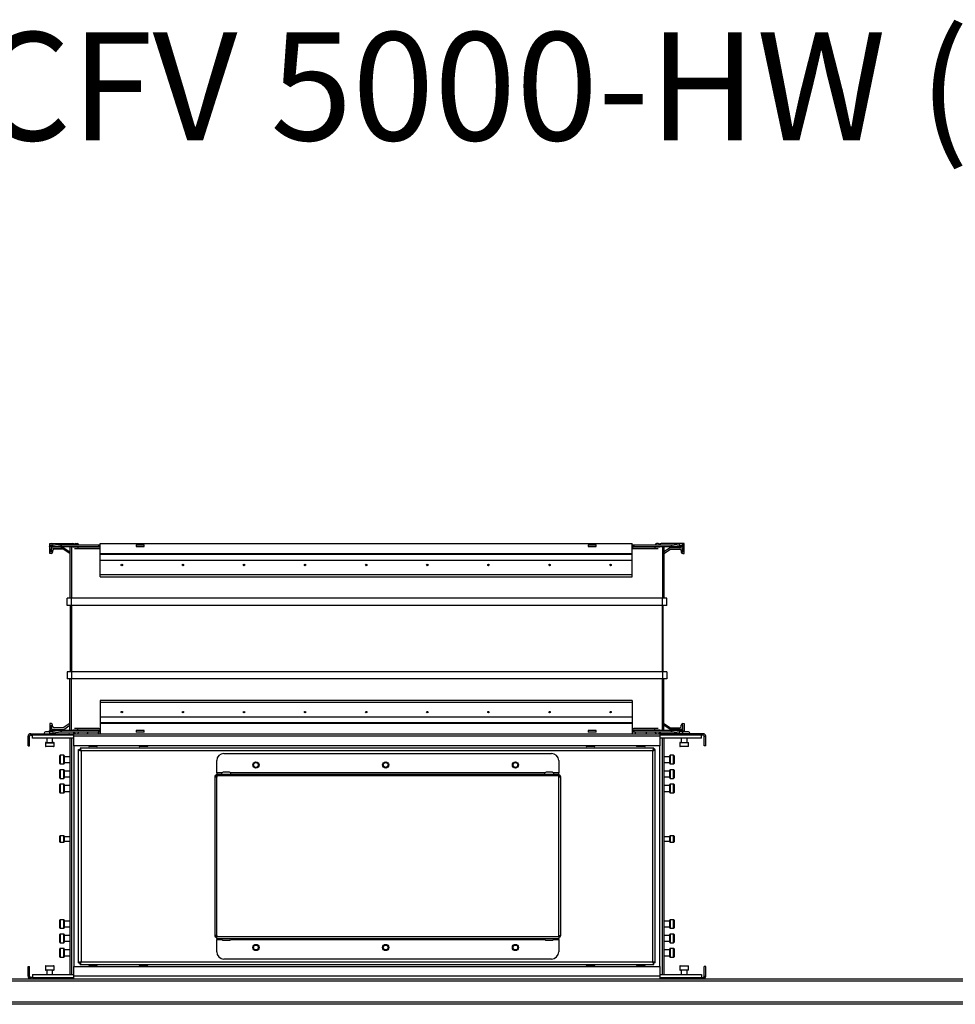
# Model space of a CAD drawing. Units: millimetres. Extents: x -1519 to 14905, y -9154 to 1689.
# Drawn here: x 11742 to 12391, y 1006 to 1689 of the extents above; entities that cross this region are included whole.
import ezdxf

# ---------------------------------------------------------------- set-up
doc = ezdxf.new("R2010")
doc.units = ezdxf.units.MM

msp = doc.modelspace()

# ---------------------------------------------------------------- linework, layer by layer
at = {"color": 7, "linetype": 'Continuous', "lineweight": 25}
for p, q in [((11762.88, 1324.57), (11763.03, 1325.75)), ((11762.92, 1325.2), (11762.92, 1326.03)), ((11762.92, 1326.03), (11778.92, 1326.03)), ((11765.03, 1325.75), (11764.88, 1324.57)), ((11765.03, 1325.75), (11770.76, 1325.04)), ((11770.62, 1323.86), (11770.76, 1325.04)), ((11770.76, 1325.04), (11771.02, 1325.03)), ((11771.02, 1323.83), (11771.02, 1325.03)), ((11771.02, 1325.03), (11796.92, 1325.03)), ((11779.97, 1325.03), (11779.97, 1325.13)), ((11780.87, 1326.03), (11782.02, 1326.03)), ((11782.92, 1325.13), (11782.92, 1325.03)), ((11796.92, 1323.83), (11796.92, 1325.03)), ((11796.92, 1325.03), (11797.92, 1325.03)), ((11797.92, 1319.03), (11797.92, 1326.03)), ((11797.92, 1326.03), (12166.92, 1326.03)), ((11822.92, 1325.03), (11822.92, 1323.83)), ((11822.92, 1325.03), (11828.45, 1325.03)), ((11828.45, 1323.83), (11828.45, 1325.03)), ((12136.4, 1325.03), (12136.4, 1323.83)), ((12136.4, 1325.03), (12141.92, 1325.03)), ((12141.92, 1323.83), (12141.92, 1325.03)), ((12166.92, 1319.03), (12166.92, 1326.03)), ((12166.92, 1325.03), (12167.92, 1325.03)), ((12167.92, 1325.03), (12167.92, 1323.83)), ((12167.92, 1325.03), (12193.82, 1325.03)), ((12182.92, 1325.13), (12182.92, 1325.03)), ((12184.97, 1326.03), (12183.82, 1326.03)), ((12185.87, 1325.03), (12185.87, 1325.13)), ((12202.92, 1326.03), (12186.92, 1326.03)), ((12193.82, 1325.03), (12194.08, 1325.04)), ((12193.82, 1325.03), (12193.82, 1323.83)), ((12194.08, 1325.04), (12199.82, 1325.75)), ((12194.08, 1325.04), (12194.23, 1323.86)), ((12199.96, 1324.57), (12199.82, 1325.75)), ((12201.82, 1325.75), (12201.96, 1324.57)), ((12201.91, 1325.03), (12201.92, 1325.03)), ((12202.92, 1319.03), (12202.92, 1326.03)), ((11762.84, 1323.86), (11762.88, 1324.57)), ((11762.92, 1323.83), (11762.84, 1323.86)), ((11770.62, 1323.86), (11762.84, 1323.86)), ((11762.92, 1319.03), (11762.92, 1323.83)), ((11771.02, 1323.83), (11762.92, 1323.83)), ((11763.92, 1319.03), (11762.92, 1319.03)), ((11763.92, 1323.83), (11763.92, 1320.03)), ((11763.92, 1320.03), (11764.02, 1320.03)), ((11764.02, 1320.03), (11764.02, 1322.13)), ((11764.88, 1324.57), (11770.62, 1323.86)), ((11764.92, 1323.03), (11772.6, 1323.03)), ((11764.92, 1321.03), (11764.92, 1320.03)), ((11772.3, 1322.03), (11765.92, 1322.03)), ((11770.62, 1323.86), (11771.02, 1323.83)), ((11771.02, 1323.83), (11796.92, 1323.83)), ((11776.92, 1318.95), (11772.3, 1322.03)), ((11772.6, 1323.03), (11776.92, 1320.15)), ((11776.92, 1323.83), (11776.92, 1288.03)), ((11778.86, 1323.59), (11782.32, 1323.59)), ((11780.04, 1322.41), (11782.32, 1322.41)), ((11782.32, 1323.83), (11782.32, 1323.59)), ((11782.32, 1323.59), (11782.32, 1322.41)), ((11782.32, 1322.41), (11796.92, 1322.41)), ((11797.92, 1323.83), (11796.92, 1323.83)), ((11797.92, 1319.03), (12166.92, 1319.03)), ((11797.92, 1318.54), (11797.92, 1319.03)), ((11797.92, 1318.54), (12166.92, 1318.54)), ((11797.92, 1314.49), (11797.92, 1318.54)), ((11822.92, 1323.83), (11828.45, 1323.83)), ((12136.4, 1323.83), (12141.92, 1323.83)), ((12167.92, 1323.83), (12166.92, 1323.83)), ((12166.92, 1318.54), (12166.92, 1319.03)), ((12166.92, 1314.49), (12166.92, 1318.54)), ((12167.92, 1323.83), (12193.82, 1323.83)), ((12167.92, 1322.41), (12182.52, 1322.41)), ((12182.52, 1323.83), (12182.52, 1323.59)), ((12182.52, 1323.59), (12185.98, 1323.59)), ((12182.52, 1323.59), (12182.52, 1322.41)), ((12182.52, 1322.41), (12184.8, 1322.41)), ((12188.92, 1323.83), (12188.92, 1288.03)), ((12193.24, 1323.03), (12188.92, 1320.15)), ((12188.92, 1318.95), (12193.55, 1322.03)), ((12200.92, 1323.03), (12193.24, 1323.03)), ((12193.55, 1322.03), (12199.92, 1322.03)), ((12193.82, 1323.83), (12194.23, 1323.86)), ((12201.92, 1323.83), (12193.82, 1323.83)), ((12194.23, 1323.86), (12199.96, 1324.57)), ((12202.01, 1323.86), (12194.23, 1323.86)), ((12200.92, 1321.03), (12200.92, 1320.03)), ((12201.82, 1320.03), (12201.82, 1322.13)), ((12201.92, 1320.03), (12201.82, 1320.03)), ((12202.01, 1323.86), (12201.92, 1323.83)), ((12201.92, 1323.83), (12201.92, 1320.03)), ((12201.92, 1319.03), (12202.92, 1319.03)), ((12201.96, 1324.57), (12202.01, 1323.86)), ((11797.92, 1314.49), (12166.92, 1314.49)), ((11797.92, 1304.38), (11797.92, 1314.49)), ((12166.92, 1304.38), (12166.92, 1314.49)), ((11797.92, 1304.38), (12166.92, 1304.38)), ((11797.92, 1302.92), (11797.92, 1304.38)), ((11797.92, 1302.92), (12166.92, 1302.92)), ((12166.92, 1302.92), (12166.92, 1304.38)), ((11774.92, 1283.03), (11774.92, 1288.03)), ((11777.92, 1288.03), (11774.92, 1288.03)), ((11777.92, 1283.03), (11777.92, 1288.03)), ((12187.92, 1288.03), (11777.92, 1288.03)), ((12187.92, 1283.03), (12187.92, 1288.03)), ((12190.92, 1288.03), (12187.92, 1288.03)), ((12190.92, 1283.03), (12190.92, 1288.03)), ((11777.92, 1283.03), (11774.92, 1283.03)), ((11777.42, 1237.03), (11777.42, 1283.03)), ((12187.92, 1283.03), (11777.92, 1283.03)), ((11777.92, 1283.03), (11777.92, 1237.03)), ((12190.92, 1283.03), (12187.92, 1283.03)), ((12187.92, 1237.03), (12187.92, 1283.03)), ((12188.42, 1237.03), (12188.42, 1283.03)), ((11774.92, 1237.03), (11774.92, 1232.03)), ((11777.92, 1237.03), (11774.92, 1237.03)), ((11777.92, 1237.03), (11777.92, 1232.03)), ((12187.92, 1237.03), (11777.92, 1237.03)), ((12187.92, 1237.03), (12187.92, 1232.03)), ((12190.92, 1237.03), (12187.92, 1237.03)), ((12190.92, 1237.03), (12190.92, 1232.03)), ((11777.92, 1232.03), (11774.92, 1232.03)), ((11776.92, 1196.23), (11776.92, 1232.03)), ((12187.92, 1232.03), (11777.92, 1232.03)), ((12190.92, 1232.03), (12187.92, 1232.03)), ((12188.92, 1196.23), (12188.92, 1232.03)), ((12166.92, 1217.14), (11797.92, 1217.14)), ((11797.92, 1217.14), (11797.92, 1215.68)), ((12166.92, 1215.68), (11797.92, 1215.68)), ((11797.92, 1215.68), (11797.92, 1205.57)), ((12166.92, 1217.14), (12166.92, 1215.68)), ((12166.92, 1215.68), (12166.92, 1205.57)), ((12166.92, 1205.57), (11797.92, 1205.57)), ((11797.92, 1205.57), (11797.92, 1201.52)), ((12166.92, 1205.57), (12166.92, 1201.52)), ((11762.92, 1195.23), (11759.98, 1195.23)), ((11762.84, 1196.2), (11762.92, 1196.23)), ((11762.84, 1196.2), (11770.62, 1196.2)), ((11762.88, 1195.49), (11762.84, 1196.2)), ((11763.03, 1194.31), (11762.88, 1195.49)), ((11762.92, 1201.03), (11762.92, 1196.23)), ((11763.92, 1201.03), (11762.92, 1201.03)), ((11762.92, 1196.23), (11771.02, 1196.23)), ((11763.92, 1200.03), (11764.02, 1200.03)), ((11763.92, 1196.23), (11763.92, 1200.03)), ((11764.02, 1200.03), (11764.02, 1197.93)), ((11770.62, 1196.2), (11764.88, 1195.49)), ((11764.88, 1195.49), (11765.03, 1194.31)), ((11764.92, 1199.03), (11764.92, 1200.03)), ((11764.92, 1197.03), (11772.6, 1197.03)), ((11772.3, 1198.03), (11765.92, 1198.03)), ((11771.02, 1196.23), (11770.62, 1196.2)), ((11770.76, 1195.02), (11770.62, 1196.2)), ((11771.02, 1195.03), (11771.02, 1196.23)), ((11796.92, 1196.23), (11771.02, 1196.23)), ((11776.92, 1201.11), (11772.3, 1198.03)), ((11772.6, 1197.03), (11776.92, 1199.91)), ((11782.32, 1196.46), (11778.86, 1196.46)), ((11782.32, 1197.64), (11780.04, 1197.64)), ((11782.32, 1196.46), (11782.32, 1197.64)), ((11796.92, 1197.64), (11782.32, 1197.64)), ((11782.32, 1196.23), (11782.32, 1196.46)), ((11796.92, 1195.03), (11796.92, 1196.23)), ((11796.92, 1196.23), (11797.92, 1196.23)), ((12166.92, 1201.52), (11797.92, 1201.52)), ((11797.92, 1201.52), (11797.92, 1201.03)), ((12166.92, 1201.03), (11797.92, 1201.03)), ((11797.92, 1201.03), (11797.92, 1194.03)), ((11822.92, 1196.23), (11822.92, 1195.03)), ((11828.45, 1196.23), (11822.92, 1196.23)), ((11828.45, 1195.03), (11828.45, 1196.23)), ((12136.4, 1196.23), (12136.4, 1195.03)), ((12141.92, 1196.23), (12136.4, 1196.23)), ((12141.92, 1195.03), (12141.92, 1196.23)), ((12166.92, 1201.52), (12166.92, 1201.03)), ((12166.92, 1201.03), (12166.92, 1194.03)), ((12166.92, 1196.23), (12167.92, 1196.23)), ((12182.52, 1197.64), (12167.92, 1197.64)), ((12167.92, 1196.23), (12167.92, 1195.03)), ((12193.82, 1196.23), (12167.92, 1196.23)), ((12182.52, 1196.46), (12182.52, 1197.64)), ((12184.8, 1197.64), (12182.52, 1197.64)), ((12182.52, 1196.23), (12182.52, 1196.46)), ((12185.98, 1196.46), (12182.52, 1196.46)), ((12188.92, 1201.11), (12193.55, 1198.03)), ((12193.24, 1197.03), (12188.92, 1199.91)), ((12200.92, 1197.03), (12193.24, 1197.03)), ((12193.55, 1198.03), (12199.92, 1198.03)), ((12193.82, 1196.23), (12201.92, 1196.23)), ((12193.82, 1196.23), (12193.82, 1195.03)), ((12194.23, 1196.2), (12193.82, 1196.23)), ((12194.23, 1196.2), (12194.08, 1195.02)), ((12194.23, 1196.2), (12202.01, 1196.2)), ((12199.96, 1195.49), (12194.23, 1196.2)), ((12199.82, 1194.31), (12199.96, 1195.49)), ((12200.92, 1199.03), (12200.92, 1200.03)), ((12201.92, 1200.03), (12201.82, 1200.03)), ((12201.82, 1200.03), (12201.82, 1197.93)), ((12201.96, 1195.49), (12201.82, 1194.31)), ((12201.92, 1201.03), (12202.92, 1201.03)), ((12201.92, 1196.23), (12201.92, 1200.03)), ((12201.92, 1196.23), (12202.01, 1196.2)), ((12205.86, 1195.23), (12201.93, 1195.23)), ((12202.01, 1196.2), (12201.96, 1195.49)), ((12202.92, 1201.03), (12202.92, 1195.23)), ((11748.92, 1192.23), (11747.92, 1192.23)), ((11747.92, 1185.53), (11747.92, 1192.23)), ((11748.92, 1185.53), (11748.92, 1192.23)), ((11749.72, 1193.03), (11749.72, 1194.03)), ((11749.72, 1194.03), (11776.12, 1194.03)), ((11749.72, 1193.03), (11750.92, 1193.03)), ((11750.92, 1191.03), (11750.92, 1193.03)), ((11779.72, 1193.03), (11750.92, 1193.03)), ((11779.72, 1191.03), (11750.92, 1191.03)), ((11760.92, 1191.03), (11760.92, 1188.03)), ((11764.92, 1188.03), (11764.92, 1191.03)), ((11770.76, 1195.02), (11765.03, 1194.31)), ((11771.02, 1195.03), (11770.76, 1195.02)), ((11796.92, 1195.03), (11771.02, 1195.03)), ((11776.12, 1194.03), (11778.92, 1194.03)), ((11776.12, 1193.03), (11776.12, 1194.03)), ((11776.92, 1191.03), (11776.92, 1027.03)), ((11777.92, 1191.03), (11777.92, 1027.03)), ((11779.72, 1192.23), (11779.72, 1194.03)), ((11779.72, 1194.03), (12186.12, 1194.03)), ((11779.72, 1185.53), (11779.72, 1192.23)), ((12186.12, 1192.23), (11779.72, 1192.23)), ((11779.97, 1195.03), (11779.97, 1194.93)), ((11782.92, 1194.93), (11782.92, 1195.03)), ((11797.92, 1195.03), (11796.92, 1195.03)), ((11828.45, 1195.03), (11822.92, 1195.03)), ((12141.92, 1195.03), (12136.4, 1195.03)), ((12167.92, 1195.03), (12166.92, 1195.03)), ((12193.82, 1195.03), (12167.92, 1195.03)), ((12182.92, 1194.93), (12182.92, 1195.03)), ((12185.87, 1195.03), (12185.87, 1194.93)), ((12186.12, 1194.03), (12186.12, 1192.23)), ((12214.92, 1193.03), (12186.12, 1193.03)), ((12186.12, 1192.23), (12186.12, 1185.53)), ((12214.92, 1191.03), (12186.12, 1191.03)), ((12189.72, 1194.03), (12186.92, 1194.03)), ((12187.92, 1027.03), (12187.92, 1191.03)), ((12188.92, 1191.03), (12188.92, 1027.03)), ((12189.72, 1193.03), (12189.72, 1194.03)), ((12216.12, 1194.03), (12189.72, 1194.03)), ((12194.08, 1195.02), (12193.82, 1195.03)), ((12199.82, 1194.31), (12194.08, 1195.02)), ((12200.92, 1191.03), (12200.92, 1188.03)), ((12204.92, 1188.03), (12204.92, 1191.03)), ((12214.92, 1191.03), (12214.92, 1193.03)), ((12216.12, 1193.03), (12214.92, 1193.03)), ((12216.12, 1193.03), (12216.12, 1194.03)), ((12216.92, 1192.23), (12217.92, 1192.23)), ((12216.92, 1185.53), (12216.92, 1192.23)), ((12217.92, 1185.53), (12217.92, 1192.23)), ((11747.92, 1185.53), (11748.92, 1185.53)), ((11759.92, 1187.73), (11759.92, 1185.33)), ((11760.22, 1188.03), (11765.62, 1188.03)), ((11765.62, 1185.03), (11760.22, 1185.03)), ((11765.92, 1185.33), (11765.92, 1187.73)), ((12186.12, 1185.53), (11779.72, 1185.53)), ((11782.92, 1035.1), (11782.92, 1182.96)), ((11782.92, 1182.96), (11783.92, 1182.96)), ((12181.85, 1184.03), (11783.99, 1184.03)), ((11783.99, 1184.03), (11783.99, 1183.03)), ((11784.72, 1182.23), (11784.72, 1035.83)), ((12181.12, 1182.23), (11784.72, 1182.23)), ((11789.92, 1185.53), (11789.92, 1185.33)), ((11791.89, 1185.03), (11790.22, 1185.03)), ((11795.62, 1185.03), (11791.89, 1185.03)), ((11795.92, 1185.33), (11795.92, 1185.53)), ((11824.92, 1185.53), (11824.92, 1185.33)), ((11826.89, 1185.03), (11825.22, 1185.03)), ((11830.62, 1185.03), (11826.89, 1185.03)), ((11830.92, 1185.33), (11830.92, 1185.53)), ((12134.92, 1185.53), (12134.92, 1185.33)), ((12136.89, 1185.03), (12135.22, 1185.03)), ((12140.62, 1185.03), (12136.89, 1185.03)), ((12140.92, 1185.33), (12140.92, 1185.53)), ((12169.92, 1185.53), (12169.92, 1185.33)), ((12171.89, 1185.03), (12170.22, 1185.03)), ((12175.62, 1185.03), (12171.89, 1185.03)), ((12175.92, 1185.33), (12175.92, 1185.53)), ((12181.12, 1035.83), (12181.12, 1182.23)), ((12181.85, 1184.03), (12181.85, 1183.03)), ((12182.92, 1182.96), (12181.92, 1182.96)), ((12182.92, 1035.1), (12182.92, 1182.96)), ((12199.92, 1187.73), (12199.92, 1185.33)), ((12200.22, 1188.03), (12205.62, 1188.03)), ((12200.43, 1185.03), (12200.22, 1185.03)), ((12205.62, 1185.03), (12200.43, 1185.03)), ((12205.92, 1185.33), (12205.92, 1187.73)), ((12217.92, 1185.53), (12216.92, 1185.53)), ((11769.92, 1176.03), (11769.92, 1178.73)), ((11769.92, 1173.33), (11769.92, 1176.03)), ((11772.62, 1179.03), (11770.22, 1179.03)), ((11772.92, 1178.73), (11772.92, 1173.33)), ((11776.92, 1178.03), (11772.92, 1178.03)), ((11878.74, 1166.83), (11878.74, 1175.33)), ((11883.74, 1180.33), (12110.92, 1180.33)), ((12115.92, 1175.33), (12115.92, 1166.83)), ((12192.92, 1178.03), (12188.92, 1178.03)), ((12192.92, 1173.33), (12192.92, 1178.73)), ((12195.62, 1179.03), (12193.22, 1179.03)), ((12195.92, 1178.73), (12195.92, 1176.03)), ((12195.92, 1176.03), (12195.92, 1173.33)), ((11769.92, 1166.03), (11769.92, 1168.73)), ((11770.22, 1173.03), (11772.62, 1173.03)), ((11772.62, 1169.03), (11770.22, 1169.03)), ((11772.92, 1174.03), (11776.92, 1174.03)), ((11772.92, 1168.73), (11772.92, 1163.33)), ((11776.92, 1168.03), (11772.92, 1168.03)), ((12188.92, 1174.03), (12192.92, 1174.03)), ((12192.92, 1168.03), (12188.92, 1168.03)), ((12192.92, 1163.33), (12192.92, 1168.73)), ((12193.22, 1173.03), (12195.62, 1173.03)), ((12195.62, 1169.03), (12193.22, 1169.03)), ((12195.92, 1168.73), (12195.92, 1166.03)), ((11769.92, 1163.33), (11769.92, 1166.03)), ((11770.22, 1163.03), (11772.62, 1163.03)), ((11772.92, 1164.03), (11776.92, 1164.03)), ((11877.33, 1163.98), (11877.33, 1054.08)), ((11878.67, 1163.98), (11877.33, 1163.98)), ((11878.67, 1164.62), (11878.67, 1165.32)), ((11878.67, 1165.32), (11878.74, 1165.32)), ((11878.67, 1164.62), (11878.74, 1164.62)), ((11878.67, 1163.98), (11878.67, 1054.08)), ((11878.67, 1163.98), (11878.74, 1163.98)), ((11878.74, 1166.83), (11878.74, 1166.03)), ((11878.74, 1166.03), (12115.92, 1166.03)), ((11878.74, 1164.69), (11878.74, 1166.03)), ((11878.74, 1164.69), (11878.74, 1163.98)), ((12115.92, 1164.69), (11878.74, 1164.69)), ((11887.52, 1167.23), (11883.14, 1167.23)), ((12111.52, 1167.23), (12107.14, 1167.23)), ((12115.92, 1166.03), (12115.92, 1166.83)), ((12115.92, 1166.03), (12115.92, 1164.69)), ((12115.92, 1165.32), (12115.99, 1165.32)), ((12115.92, 1163.98), (12115.92, 1164.69)), ((12115.92, 1164.62), (12115.99, 1164.62)), ((12115.92, 1163.98), (12115.99, 1163.98)), ((12115.99, 1164.62), (12115.99, 1165.32)), ((12115.99, 1054.08), (12115.99, 1163.98)), ((12117.33, 1163.98), (12115.99, 1163.98)), ((12117.33, 1054.08), (12117.33, 1163.98)), ((12188.92, 1164.03), (12192.92, 1164.03)), ((12193.22, 1163.03), (12195.62, 1163.03)), ((12195.92, 1166.03), (12195.92, 1163.33)), ((11769.92, 1156.03), (11769.92, 1158.73)), ((11769.92, 1153.33), (11769.92, 1156.03)), ((11772.62, 1159.03), (11770.22, 1159.03)), ((11772.92, 1158.73), (11772.92, 1153.33)), ((11776.92, 1158.03), (11772.92, 1158.03)), ((12192.92, 1158.03), (12188.92, 1158.03)), ((12192.92, 1153.33), (12192.92, 1158.73)), ((12195.62, 1159.03), (12193.22, 1159.03)), ((12195.92, 1158.73), (12195.92, 1156.03)), ((12195.92, 1156.03), (12195.92, 1153.33)), ((11770.22, 1153.03), (11772.62, 1153.03)), ((11772.92, 1154.03), (11776.92, 1154.03)), ((12188.92, 1154.03), (12192.92, 1154.03)), ((12193.22, 1153.03), (12195.62, 1153.03)), ((11769.92, 1119.08), (11769.92, 1122.98)), ((11772.62, 1123.28), (11770.22, 1123.28)), ((11772.92, 1122.98), (11772.92, 1119.08)), ((11776.92, 1122.53), (11772.92, 1122.53)), ((12192.92, 1122.53), (12188.92, 1122.53)), ((12192.92, 1119.08), (12192.92, 1122.98)), ((12195.62, 1123.28), (12193.22, 1123.28)), ((12195.92, 1122.98), (12195.92, 1121.03)), ((12195.92, 1121.03), (12195.92, 1119.08)), ((11770.22, 1118.78), (11772.62, 1118.78)), ((11772.92, 1119.53), (11776.92, 1119.53)), ((12188.92, 1119.53), (12192.92, 1119.53)), ((12193.22, 1118.78), (12195.62, 1118.78)), ((11769.92, 1062.03), (11769.92, 1064.73)), ((11769.92, 1059.33), (11769.92, 1062.03)), ((11772.62, 1065.03), (11770.22, 1065.03)), ((11770.22, 1059.03), (11772.62, 1059.03)), ((11772.92, 1064.73), (11772.92, 1059.33)), ((11776.92, 1064.03), (11772.92, 1064.03)), ((11772.92, 1060.03), (11776.92, 1060.03)), ((12192.92, 1064.03), (12188.92, 1064.03)), ((12188.92, 1060.03), (12192.92, 1060.03)), ((12192.92, 1059.33), (12192.92, 1064.73)), ((12195.62, 1065.03), (12193.22, 1065.03)), ((12193.22, 1059.03), (12195.62, 1059.03)), ((12195.92, 1064.73), (12195.92, 1062.03)), ((12195.92, 1062.03), (12195.92, 1059.33)), ((11769.92, 1052.03), (11769.92, 1054.73)), ((11769.92, 1049.33), (11769.92, 1052.03)), ((11772.62, 1055.03), (11770.22, 1055.03)), ((11772.92, 1054.73), (11772.92, 1049.33)), ((11776.92, 1054.03), (11772.92, 1054.03)), ((11878.67, 1054.08), (11877.33, 1054.08)), ((11878.67, 1054.08), (11878.74, 1054.08)), ((11878.74, 1053.44), (11878.67, 1053.44)), ((11878.74, 1052.74), (11878.67, 1052.74)), ((11878.74, 1054.08), (11878.74, 1053.37)), ((11878.74, 1053.37), (12115.92, 1053.37)), ((11878.74, 1052.03), (11878.74, 1053.37)), ((11878.74, 1052.03), (12115.92, 1052.03)), ((11878.74, 1052.03), (11878.74, 1051.23)), ((12115.99, 1054.08), (12115.92, 1054.08)), ((12115.92, 1053.37), (12115.92, 1054.08)), ((12115.99, 1053.44), (12115.92, 1053.44)), ((12115.92, 1053.37), (12115.92, 1052.03)), ((12115.99, 1052.74), (12115.92, 1052.74)), ((12115.92, 1051.23), (12115.92, 1052.03)), ((12115.99, 1054.08), (12117.33, 1054.08)), ((12192.92, 1054.03), (12188.92, 1054.03)), ((12192.92, 1049.33), (12192.92, 1054.73)), ((12195.62, 1055.03), (12193.22, 1055.03)), ((12195.92, 1054.73), (12195.92, 1052.03)), ((12195.92, 1052.03), (12195.92, 1049.33)), ((11770.22, 1049.03), (11772.62, 1049.03)), ((11772.62, 1045.03), (11770.22, 1045.03)), ((11772.92, 1050.03), (11776.92, 1050.03)), ((11878.74, 1042.73), (11878.74, 1051.23)), ((11883.14, 1050.83), (11885.33, 1050.83)), ((11885.33, 1050.83), (11887.52, 1050.83)), ((12107.14, 1050.83), (12109.33, 1050.83)), ((12109.33, 1050.83), (12111.52, 1050.83)), ((12115.92, 1051.23), (12115.92, 1042.73)), ((12188.92, 1050.03), (12192.92, 1050.03)), ((12193.22, 1049.03), (12195.62, 1049.03)), ((12195.62, 1045.03), (12193.22, 1045.03)), ((11769.92, 1042.03), (11769.92, 1044.73)), ((11769.92, 1039.33), (11769.92, 1042.03)), ((11770.22, 1039.03), (11772.62, 1039.03)), ((11772.92, 1044.73), (11772.92, 1039.33)), ((11776.92, 1044.03), (11772.92, 1044.03)), ((11772.92, 1040.03), (11776.92, 1040.03)), ((12192.92, 1044.03), (12188.92, 1044.03)), ((12188.92, 1040.03), (12192.92, 1040.03)), ((12192.92, 1039.33), (12192.92, 1044.73)), ((12193.22, 1039.03), (12195.62, 1039.03)), ((12195.92, 1044.73), (12195.92, 1042.03)), ((12195.92, 1042.03), (12195.92, 1039.33)), ((11747.92, 1025.83), (11747.92, 1032.53)), ((11747.92, 1032.53), (11748.92, 1032.53)), ((11748.92, 1025.83), (11748.92, 1032.53)), ((11759.92, 1032.73), (11759.92, 1030.33)), ((11760.22, 1033.03), (11765.62, 1033.03)), ((11765.92, 1030.33), (11765.92, 1032.73)), ((11779.72, 1025.83), (11779.72, 1032.53)), ((11779.72, 1032.53), (12186.12, 1032.53)), ((11782.92, 1035.1), (11783.92, 1035.1)), ((11783.99, 1034.03), (11783.99, 1035.03)), ((11783.99, 1034.03), (12181.85, 1034.03)), ((11784.72, 1035.83), (12181.12, 1035.83)), ((11789.92, 1032.73), (11789.92, 1032.53)), ((11790.22, 1033.03), (11794.83, 1033.03)), ((11794.83, 1033.03), (11795.62, 1033.03)), ((11795.92, 1032.53), (11795.92, 1032.73)), ((11824.92, 1032.73), (11824.92, 1032.53)), ((11825.22, 1033.03), (11829.83, 1033.03)), ((11829.83, 1033.03), (11830.62, 1033.03)), ((11830.92, 1032.53), (11830.92, 1032.73)), ((12110.92, 1037.73), (11883.74, 1037.73)), ((12134.92, 1032.73), (12134.92, 1032.53)), ((12135.22, 1033.03), (12139.83, 1033.03)), ((12139.83, 1033.03), (12140.62, 1033.03)), ((12140.92, 1032.53), (12140.92, 1032.73)), ((12169.92, 1032.73), (12169.92, 1032.53)), ((12170.22, 1033.03), (12174.83, 1033.03)), ((12174.83, 1033.03), (12175.62, 1033.03)), ((12175.92, 1032.53), (12175.92, 1032.73)), ((12181.85, 1034.03), (12181.85, 1035.03)), ((12182.92, 1035.1), (12181.92, 1035.1)), ((12186.12, 1032.53), (12186.12, 1025.83)), ((12199.92, 1032.73), (12199.92, 1030.33)), ((12200.22, 1033.03), (12202.92, 1033.03)), ((12202.92, 1033.03), (12205.62, 1033.03)), ((12205.92, 1030.33), (12205.92, 1032.73)), ((12217.92, 1032.53), (12216.92, 1032.53)), ((12216.92, 1025.83), (12216.92, 1032.53)), ((12217.92, 1025.83), (12217.92, 1032.53)), ((11748.92, 1025.83), (11747.92, 1025.83)), ((11749.72, 1025.03), (11749.72, 1024.03)), ((11750.92, 1025.03), (11749.72, 1025.03)), ((11750.92, 1027.03), (11750.92, 1025.03)), ((11750.92, 1027.03), (11779.72, 1027.03)), ((11750.92, 1025.03), (11779.72, 1025.03)), ((11761.89, 1030.03), (11760.22, 1030.03)), ((11760.92, 1030.03), (11760.92, 1027.03)), ((11765.62, 1030.03), (11761.89, 1030.03)), ((11764.92, 1027.03), (11764.92, 1030.03)), ((11776.12, 1025.03), (11776.12, 1024.03)), ((12186.12, 1025.83), (11779.72, 1025.83)), ((11779.72, 1024.03), (11779.72, 1025.83)), ((12186.12, 1027.03), (12214.92, 1027.03)), ((12186.12, 1025.83), (12186.12, 1024.03)), ((12186.12, 1025.03), (12214.92, 1025.03)), ((12189.72, 1025.03), (12189.72, 1024.03)), ((12205.62, 1030.03), (12200.22, 1030.03)), ((12200.92, 1030.03), (12200.92, 1027.03)), ((12204.92, 1027.03), (12204.92, 1030.03)), ((12214.92, 1027.03), (12214.92, 1025.03)), ((12214.92, 1025.03), (12216.12, 1025.03)), ((12216.12, 1025.03), (12216.12, 1024.03)), ((12216.92, 1025.83), (12217.92, 1025.83)), ((13039.05, 1022.43), (10710.79, 1022.43)), ((10711.52, 1024.03), (13038.32, 1024.03)), ((10710.79, 1007.93), (13039.05, 1007.93)), ((13038.42, 1006.33), (10711.42, 1006.33))]:
    msp.add_line(p, q, dxfattribs=at)
at = {"color": 8, "linetype": 'Continuous', "lineweight": 25}
for p, q in [((11777.92, 1323.83), (11777.92, 1288.03)), ((11782.32, 1323.59), (11797.92, 1323.59)), ((12166.92, 1323.59), (12182.52, 1323.59)), ((12187.92, 1323.83), (12187.92, 1288.03)), ((11777.92, 1196.23), (11777.92, 1232.03)), ((12187.92, 1196.23), (12187.92, 1232.03)), ((11797.92, 1196.46), (11782.32, 1196.46)), ((12182.52, 1196.46), (12166.92, 1196.46)), ((11759.92, 1187.73), (11765.92, 1187.73)), ((11759.92, 1185.33), (11765.92, 1185.33)), ((11779.72, 1185.53), (11779.72, 1032.53)), ((11789.92, 1185.33), (11791.77, 1185.33)), ((11791.77, 1185.33), (11795.92, 1185.33)), ((11824.92, 1185.33), (11826.77, 1185.33)), ((11826.77, 1185.33), (11830.92, 1185.33)), ((12134.92, 1185.33), (12136.77, 1185.33)), ((12136.77, 1185.33), (12140.92, 1185.33)), ((12169.92, 1185.33), (12171.77, 1185.33)), ((12171.77, 1185.33), (12175.92, 1185.33)), ((12186.12, 1032.53), (12186.12, 1185.53)), ((12205.92, 1187.73), (12199.92, 1187.73)), ((12199.92, 1185.33), (12200.15, 1185.33)), ((12200.15, 1185.33), (12205.92, 1185.33)), ((11770.22, 1179.03), (11770.22, 1176.03)), ((11770.22, 1176.03), (11770.22, 1173.03)), ((11772.62, 1173.03), (11772.62, 1179.03)), ((12193.22, 1179.03), (12193.22, 1173.03)), ((12195.62, 1176.03), (12195.62, 1179.03)), ((12195.62, 1173.03), (12195.62, 1176.03)), ((11770.22, 1169.03), (11770.22, 1166.03)), ((11772.62, 1163.03), (11772.62, 1169.03)), ((12193.22, 1169.03), (12193.22, 1163.03)), ((12195.62, 1166.03), (12195.62, 1169.03)), ((11770.22, 1166.03), (11770.22, 1163.03)), ((11882.31, 1166.83), (11878.74, 1166.83)), ((12106.31, 1166.83), (11888.35, 1166.83)), ((12115.92, 1166.83), (12112.35, 1166.83)), ((12195.62, 1163.03), (12195.62, 1166.03)), ((11770.22, 1159.03), (11770.22, 1156.03)), ((11770.22, 1156.03), (11770.22, 1153.03)), ((11772.62, 1153.03), (11772.62, 1159.03)), ((12193.22, 1159.03), (12193.22, 1153.03)), ((12195.62, 1156.03), (12195.62, 1159.03)), ((12195.62, 1153.03), (12195.62, 1156.03)), ((11770.22, 1123.28), (11770.22, 1118.83)), ((11772.62, 1118.78), (11772.62, 1123.28)), ((12193.22, 1123.28), (12193.22, 1118.78)), ((12195.62, 1121.03), (12195.62, 1123.28)), ((12195.62, 1118.78), (12195.62, 1121.03)), ((11770.22, 1118.83), (11770.22, 1118.78)), ((11770.22, 1065.03), (11770.22, 1062.03)), ((11770.22, 1062.03), (11770.22, 1059.03)), ((11772.62, 1059.03), (11772.62, 1065.03)), ((12193.22, 1065.03), (12193.22, 1059.03)), ((12195.62, 1062.03), (12195.62, 1065.03)), ((12195.62, 1059.03), (12195.62, 1062.03)), ((11770.22, 1055.03), (11770.22, 1052.03)), ((11770.22, 1052.03), (11770.22, 1049.03)), ((11772.62, 1049.03), (11772.62, 1055.03)), ((12193.22, 1055.03), (12193.22, 1049.03)), ((12195.62, 1052.03), (12195.62, 1055.03)), ((12195.62, 1049.03), (12195.62, 1052.03)), ((11770.22, 1045.03), (11770.22, 1042.03)), ((11772.62, 1039.03), (11772.62, 1045.03)), ((11878.74, 1051.23), (11882.31, 1051.23)), ((11888.35, 1051.23), (12106.31, 1051.23)), ((12112.35, 1051.23), (12115.92, 1051.23)), ((12193.22, 1045.03), (12193.22, 1039.03)), ((12195.62, 1042.03), (12195.62, 1045.03)), ((11770.22, 1042.03), (11770.22, 1039.03)), ((12195.62, 1039.03), (12195.62, 1042.03)), ((11765.92, 1032.73), (11759.92, 1032.73)), ((11795.04, 1032.73), (11789.92, 1032.73)), ((11795.92, 1032.73), (11795.04, 1032.73)), ((11830.04, 1032.73), (11824.92, 1032.73)), ((11830.92, 1032.73), (11830.04, 1032.73)), ((12140.04, 1032.73), (12134.92, 1032.73)), ((12140.92, 1032.73), (12140.04, 1032.73)), ((12175.04, 1032.73), (12169.92, 1032.73)), ((12175.92, 1032.73), (12175.04, 1032.73)), ((12202.92, 1032.73), (12199.92, 1032.73)), ((12205.92, 1032.73), (12202.92, 1032.73)), ((11759.92, 1030.33), (11761.77, 1030.33)), ((11761.77, 1030.33), (11765.92, 1030.33)), ((12199.92, 1030.33), (12205.92, 1030.33))]:
    msp.add_line(p, q, dxfattribs=at)
at = {"color": 7, "linetype": 'Continuous', "lineweight": 25, "flags": 128}
msp.add_lwpolyline([(12198.95, 1194.41), (12198.92, 1194.25), (12198.92, 1194.03)], dxfattribs=at)
at = {"color": 7, "linetype": 'Continuous', "lineweight": 25}
for centre, radius in [((11812.92, 1311.03), 0.5), ((11855.3, 1311.03), 0.5), ((11897.67, 1311.03), 0.5), ((11940.05, 1311.03), 0.5), ((11982.42, 1311.03), 0.5), ((12024.8, 1311.03), 0.5), ((12067.17, 1311.03), 0.5), ((12109.55, 1311.03), 0.5), ((12151.92, 1311.03), 0.5), ((11812.92, 1209.03), 0.5), ((11855.3, 1209.03), 0.5), ((11897.67, 1209.03), 0.5), ((11940.05, 1209.03), 0.5), ((11982.42, 1209.03), 0.5), ((12024.8, 1209.03), 0.5), ((12067.17, 1209.03), 0.5), ((12109.55, 1209.03), 0.5), ((12151.92, 1209.03), 0.5), ((11905.92, 1172.33), 2.15), ((11905.92, 1172.33), 1.65), ((11995.92, 1172.33), 2.15), ((11995.92, 1172.33), 1.65), ((12085.92, 1172.33), 2.15), ((12085.92, 1172.33), 1.65), ((11905.92, 1045.73), 2.15), ((11905.92, 1045.73), 1.65), ((11995.92, 1045.73), 2.15), ((11995.92, 1045.73), 1.65), ((12085.92, 1045.73), 2.15), ((12085.92, 1045.73), 1.65)]:
    msp.add_circle(centre, radius, dxfattribs=at)
for centre, radius, start, end in [((11764.03, 1321.7), 4.17, 76.12341, 103.87659), ((11778.92, 1325.03), 1, 360, 90), ((11780.87, 1325.13), 0.9, 90, 180), ((11782.02, 1325.13), 0.9, 0, 90), ((12183.82, 1325.13), 0.9, 90, 180), ((12184.97, 1325.13), 0.9, 0, 90), ((12186.92, 1325.03), 1, 90, 180), ((12200.82, 1321.7), 4.17, 76.12341, 103.87659), ((11763.88, 1320.52), 4.17, 76.12856, 103.87144), ((11763.92, 1320.03), 1, 270, 0), ((11764.92, 1322.13), 0.9, 90, 180), ((11765.92, 1321.03), 1, 90, 180), ((11797.05, 1323.3), 0.893, 261.95357, 348.57916), ((12167.8, 1323.3), 0.893, 191.42274, 278.04532), ((12199.92, 1321.03), 1, 0, 90), ((12200.96, 1320.52), 4.17, 76.12838, 103.87162), ((12200.92, 1322.13), 0.9, 0, 90), ((12201.92, 1320.03), 1, 180, 270), ((11759.98, 1194.16), 1.07, 90, 186.96366), ((11763.88, 1199.54), 4.18, 256.1429, 283.8571), ((11763.92, 1200.03), 1, 0, 90), ((11764.92, 1197.93), 0.9, 180, 270), ((11765.92, 1199.03), 1, 180, 270), ((11797.05, 1196.76), 0.893, 11.41866, 98.05771), ((12167.8, 1196.76), 0.893, 81.9434, 168.57943), ((12199.92, 1199.03), 1, 270, 0), ((12200.96, 1199.54), 4.18, 256.14272, 283.85728), ((12201.92, 1200.03), 1, 90, 180), ((12200.92, 1197.93), 0.9, 270, 0), ((12205.86, 1194.16), 1.07, 353.03634, 90), ((11749.72, 1192.23), 1.8, 90, 180), ((11749.72, 1192.23), 0.8, 90, 180), ((11764.03, 1198.36), 4.18, 256.14308, 283.85692), ((11765.86, 1194.16), 1.07, 353.03634, 20.5357), ((11776.12, 1192.23), 1.8, 26.3878, 90), ((11778.92, 1195.03), 1, 270, 0), ((11780.87, 1194.93), 0.9, 180, 270), ((11782.02, 1194.93), 0.9, 270, 0), ((11789.98, 1194.16), 1.07, 125.59745, 186.96366), ((11795.86, 1194.16), 1.07, 353.03634, 54.40255), ((12169.98, 1194.16), 1.07, 125.59745, 186.96366), ((12175.86, 1194.16), 1.07, 353.03634, 54.40255), ((12183.82, 1194.93), 0.9, 180, 270), ((12184.97, 1194.93), 0.9, 270, 0), ((12186.92, 1195.03), 1, 180, 270), ((12189.72, 1192.23), 1.8, 90, 153.6122), ((12200.82, 1198.36), 4.18, 256.14308, 283.85692), ((12216.12, 1192.23), 1.8, 0, 90), ((12216.12, 1192.23), 0.8, 0, 90), ((11760.22, 1187.73), 0.3, 90, 180), ((11760.22, 1185.33), 0.3, 180, 270), ((11765.62, 1187.73), 0.3, 0, 90), ((11765.62, 1185.33), 0.3, 270, 0), ((11790.22, 1185.33), 0.3, 180, 270), ((11795.62, 1185.33), 0.3, 270, 0), ((11825.22, 1185.33), 0.3, 180, 270), ((11830.62, 1185.33), 0.3, 270, 0), ((12135.22, 1185.33), 0.3, 180, 270), ((12140.62, 1185.33), 0.3, 270, 0), ((12170.22, 1185.33), 0.3, 180, 270), ((12175.62, 1185.33), 0.3, 270, 0), ((12200.22, 1187.73), 0.3, 90, 180), ((12200.22, 1185.33), 0.3, 180, 270), ((12205.62, 1187.73), 0.3, 0, 90), ((12205.62, 1185.33), 0.3, 270, 0), ((11770.22, 1178.73), 0.3, 90, 180), ((11772.62, 1178.73), 0.3, 0, 90), ((11883.74, 1175.33), 5, 90, 180), ((12110.92, 1175.33), 5, 0, 90), ((12193.22, 1178.73), 0.3, 90, 180), ((12195.62, 1178.73), 0.3, 0, 90), ((11770.22, 1173.33), 0.3, 180, 270), ((11770.22, 1168.73), 0.3, 90, 180), ((11772.62, 1173.33), 0.3, 270, 0), ((11772.62, 1168.73), 0.3, 0, 90), ((12193.22, 1173.33), 0.3, 180, 270), ((12193.22, 1168.73), 0.3, 90, 180), ((12195.62, 1173.33), 0.3, 270, 0), ((12195.62, 1168.73), 0.3, 0, 90), ((11770.22, 1163.33), 0.3, 180, 270), ((11772.62, 1163.33), 0.3, 270, 0), ((11878.67, 1163.98), 1.34, 90, 180), ((11878.67, 1163.98), 0.64, 90, 180), ((11883.14, 1166.16), 1.07, 90, 186.96366), ((11887.52, 1166.16), 1.07, 353.03634, 90), ((12107.14, 1166.16), 1.07, 90, 186.96366), ((12111.52, 1166.16), 1.07, 353.03634, 90), ((12115.99, 1163.98), 1.34, 0, 90), ((12115.99, 1163.98), 0.64, 0, 90), ((12193.22, 1163.33), 0.3, 180, 270), ((12195.62, 1163.33), 0.3, 270, 0), ((11770.22, 1158.73), 0.3, 90, 180), ((11772.62, 1158.73), 0.3, 0, 90), ((12193.22, 1158.73), 0.3, 90, 180), ((12195.62, 1158.73), 0.3, 0, 90), ((11770.22, 1153.33), 0.3, 180, 270), ((11772.62, 1153.33), 0.3, 270, 0), ((12193.22, 1153.33), 0.3, 180, 270), ((12195.62, 1153.33), 0.3, 270, 0), ((11770.22, 1122.98), 0.3, 90, 180), ((11772.62, 1122.98), 0.3, 0, 90), ((12193.22, 1122.98), 0.3, 90, 180), ((12195.62, 1122.98), 0.3, 0, 90), ((11770.22, 1119.08), 0.3, 180, 270), ((11772.62, 1119.08), 0.3, 270, 0), ((12193.22, 1119.08), 0.3, 180, 270), ((12195.62, 1119.08), 0.3, 270, 0), ((11770.22, 1064.73), 0.3, 90, 180), ((11770.22, 1059.33), 0.3, 180, 270), ((11772.62, 1064.73), 0.3, 0, 90), ((11772.62, 1059.33), 0.3, 270, 0), ((12193.22, 1064.73), 0.3, 90, 180), ((12193.22, 1059.33), 0.3, 180, 270), ((12195.62, 1064.73), 0.3, 0, 90), ((12195.62, 1059.33), 0.3, 270, 0), ((11770.22, 1054.73), 0.3, 90, 180), ((11772.62, 1054.73), 0.3, 0, 90), ((11878.67, 1054.08), 1.34, 180, 270), ((11878.67, 1054.08), 0.64, 180, 270), ((11883.14, 1051.9), 1.07, 173.03634, 270), ((11887.52, 1051.9), 1.07, 270, 6.96366), ((12107.14, 1051.9), 1.07, 173.03634, 270), ((12111.52, 1051.9), 1.07, 270, 6.96366), ((12115.99, 1054.08), 1.34, 270, 0), ((12115.99, 1054.08), 0.64, 270, 0), ((12193.22, 1054.73), 0.3, 90, 180), ((12195.62, 1054.73), 0.3, 0, 90), ((11770.22, 1049.33), 0.3, 180, 270), ((11770.22, 1044.73), 0.3, 90, 180), ((11772.62, 1049.33), 0.3, 270, 0), ((11772.62, 1044.73), 0.3, 0, 90), ((12193.22, 1049.33), 0.3, 180, 270), ((12193.22, 1044.73), 0.3, 90, 180), ((12195.62, 1049.33), 0.3, 270, 0), ((12195.62, 1044.73), 0.3, 0, 90), ((11770.22, 1039.33), 0.3, 180, 270), ((11772.62, 1039.33), 0.3, 270, 0), ((11883.74, 1042.73), 5, 180, 270), ((12110.92, 1042.73), 5, 270, 0), ((12193.22, 1039.33), 0.3, 180, 270), ((12195.62, 1039.33), 0.3, 270, 0), ((11760.22, 1032.73), 0.3, 90, 180), ((11765.62, 1032.73), 0.3, 0, 90), ((11790.22, 1032.73), 0.3, 90, 180), ((11795.62, 1032.73), 0.3, 0, 90), ((11825.22, 1032.73), 0.3, 90, 180), ((11830.62, 1032.73), 0.3, 0, 90), ((12135.22, 1032.73), 0.3, 90, 180), ((12140.62, 1032.73), 0.3, 0, 90), ((12170.22, 1032.73), 0.3, 90, 180), ((12175.62, 1032.73), 0.3, 0, 90), ((12200.22, 1032.73), 0.3, 90, 180), ((12205.62, 1032.73), 0.3, 0, 90), ((11749.72, 1025.83), 1.8, 180, 270), ((11749.72, 1025.83), 0.8, 180, 270), ((11760.22, 1030.33), 0.3, 180, 270), ((11765.62, 1030.33), 0.3, 270, 0), ((11776.12, 1025.83), 1.8, 270, 333.6122), ((12189.72, 1025.83), 1.8, 206.3878, 270), ((12200.22, 1030.33), 0.3, 180, 270), ((12205.62, 1030.33), 0.3, 270, 0), ((12216.12, 1025.83), 1.8, 270, 0), ((12216.12, 1025.83), 0.8, 270, 0)]:
    msp.add_arc(centre, radius, start, end, dxfattribs=at)
for points, knots in [([(11782.92, 1182.96), (11782.94, 1182.9), (11782.99, 1182.8), (11783.32, 1182.63), (11783.8, 1182.47), (11784.3, 1182.34), (11784.62, 1182.26), (11784.72, 1182.23)], [0, 0, 0, 0, 0.22174, 0.443511, 0.66527, 0.887046, 1, 1, 1, 1]), ([(11783.92, 1182.96), (11783.94, 1182.89), (11783.97, 1182.76), (11784.17, 1182.57), (11784.43, 1182.4), (11784.63, 1182.28), (11784.72, 1182.23)], [0, 0, 0, 0, 0.281823, 0.530524, 0.77917, 1, 1, 1, 1]), ([(11784.72, 1182.23), (11784.67, 1182.44), (11784.56, 1182.86), (11784.4, 1183.41), (11784.24, 1183.82), (11784.1, 1184.01), (11784.02, 1184.02), (11783.99, 1184.03)], [0, 0, 0, 0, 0.221723, 0.443512, 0.665274, 0.887035, 1, 1, 1, 1]), ([(11784.72, 1182.23), (11784.65, 1182.35), (11784.52, 1182.57), (11784.34, 1182.84), (11784.16, 1183), (11784.05, 1183.02), (11783.99, 1183.03)], [0, 0, 0, 0, 0.281759, 0.530511, 0.779165, 1, 1, 1, 1]), ([(12181.85, 1184.03), (12181.8, 1184.01), (12181.69, 1183.97), (12181.53, 1183.63), (12181.37, 1183.15), (12181.23, 1182.65), (12181.15, 1182.33), (12181.12, 1182.23)], [0, 0, 0, 0, 0.221741, 0.44352, 0.665298, 0.887035, 1, 1, 1, 1]), ([(12181.85, 1183.03), (12181.78, 1183.01), (12181.65, 1182.98), (12181.46, 1182.78), (12181.29, 1182.52), (12181.18, 1182.32), (12181.12, 1182.23)], [0, 0, 0, 0, 0.281827, 0.530522, 0.77915, 1, 1, 1, 1]), ([(12181.12, 1182.23), (12181.33, 1182.28), (12181.75, 1182.39), (12182.3, 1182.55), (12182.71, 1182.71), (12182.9, 1182.85), (12182.92, 1182.93), (12182.92, 1182.96)], [0, 0, 0, 0, 0.221749, 0.443507, 0.665271, 0.887037, 1, 1, 1, 1]), ([(12181.12, 1182.23), (12181.24, 1182.3), (12181.46, 1182.43), (12181.73, 1182.62), (12181.89, 1182.79), (12181.91, 1182.9), (12181.92, 1182.96)], [0, 0, 0, 0, 0.281809, 0.53053, 0.779169, 1, 1, 1, 1]), ([(11784.72, 1035.83), (11784.51, 1035.77), (11784.1, 1035.67), (11783.54, 1035.51), (11783.13, 1035.34), (11782.94, 1035.21), (11782.93, 1035.13), (11782.92, 1035.1)], [0, 0, 0, 0, 0.221748, 0.443505, 0.665273, 0.887037, 1, 1, 1, 1]), ([(11784.72, 1035.83), (11784.6, 1035.76), (11784.38, 1035.63), (11784.12, 1035.44), (11783.95, 1035.27), (11783.93, 1035.15), (11783.92, 1035.1)], [0, 0, 0, 0, 0.281819, 0.530524, 0.779159, 1, 1, 1, 1]), ([(11783.99, 1034.03), (11784.05, 1034.05), (11784.15, 1034.09), (11784.32, 1034.42), (11784.48, 1034.91), (11784.61, 1035.41), (11784.69, 1035.72), (11784.72, 1035.83)], [0, 0, 0, 0, 0.22174, 0.443508, 0.665267, 0.887038, 1, 1, 1, 1]), ([(11783.99, 1035.03), (11784.06, 1035.04), (11784.19, 1035.07), (11784.38, 1035.28), (11784.55, 1035.54), (11784.67, 1035.74), (11784.72, 1035.83)], [0, 0, 0, 0, 0.281816, 0.530507, 0.779162, 1, 1, 1, 1]), ([(12181.12, 1035.83), (12181.18, 1035.62), (12181.28, 1035.2), (12181.45, 1034.65), (12181.61, 1034.24), (12181.74, 1034.05), (12181.82, 1034.03), (12181.85, 1034.03)], [0, 0, 0, 0, 0.221756, 0.443506, 0.665276, 0.887038, 1, 1, 1, 1]), ([(12182.92, 1035.1), (12182.9, 1035.15), (12182.86, 1035.26), (12182.53, 1035.42), (12182.04, 1035.58), (12181.54, 1035.72), (12181.23, 1035.8), (12181.12, 1035.83)], [0, 0, 0, 0, 0.221737, 0.443508, 0.665265, 0.887037, 1, 1, 1, 1]), ([(12181.12, 1035.83), (12181.19, 1035.71), (12181.32, 1035.49), (12181.51, 1035.22), (12181.68, 1035.06), (12181.8, 1035.04), (12181.85, 1035.03)], [0, 0, 0, 0, 0.281817, 0.530536, 0.779156, 1, 1, 1, 1]), ([(12181.92, 1035.1), (12181.91, 1035.17), (12181.88, 1035.3), (12181.67, 1035.49), (12181.41, 1035.66), (12181.21, 1035.78), (12181.12, 1035.83)], [0, 0, 0, 0, 0.281814, 0.53053, 0.779159, 1, 1, 1, 1])]:
    msp.add_open_spline(points, degree=3, knots=knots, dxfattribs=at)

# ---------------------------------------------------------------- texts
at = {"insert": (11712.49, 1680.55), "char_height": 75, "attachment_point": 1}
msp.add_mtext_dynamic_manual_height_columns('{\\Ftxt|c238;CFV 5000-HW} ({\\Ftxt|c238;right)}', width=1415.1506, gutter_width=17.5, heights=[0], dxfattribs=at)

doc.saveas('drawing.dxf')
